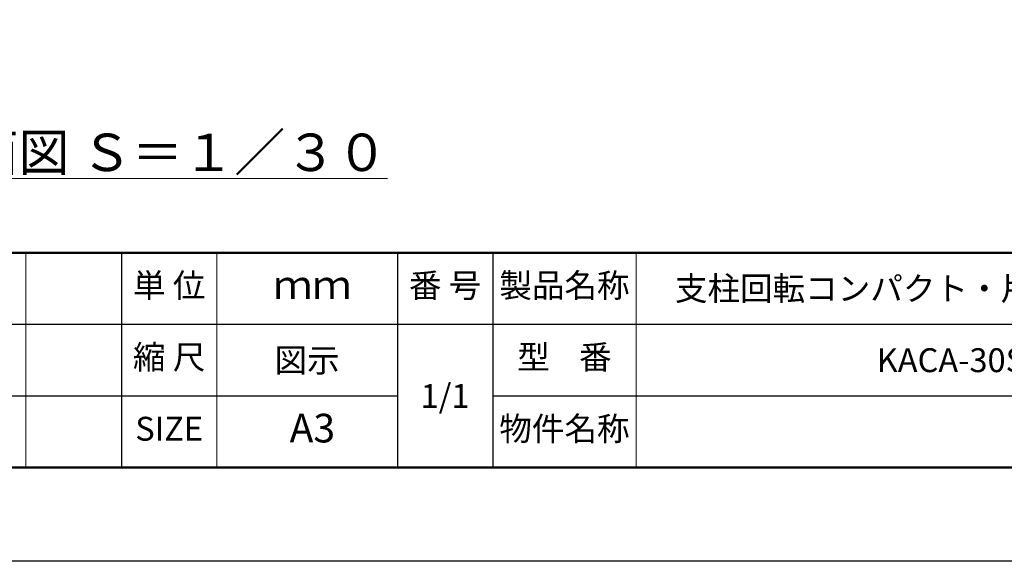
# Model space of a CAD drawing. Extents: x 0 to 12600, y 0 to 8910.
# Drawn here: x 4784 to 7939, y 0 to 1735 of the extents above; entities that cross this region are included whole.
import ezdxf
from ezdxf.enums import TextEntityAlignment as Align

# ---------------------------------------------------------------- set-up
doc = ezdxf.new("R2010")
doc.units = 0
doc.header["$MEASUREMENT"] = 0
doc.layers.get('DefPoints').update_dxf_attribs({"linetype": 'CONTINUOUS'})
for name, color, linetype, lineweight in [('FRAM3', 1, 'CONTINUOUS', 50), ('ハッチング', 8, 'CONTINUOUS', 5), ('文字', 4, 'CONTINUOUS', 18), ('枠線', 7, 'CONTINUOUS', 30), ('細線', 8, 'CONTINUOUS', 5)]:
    doc.layers.add(name, color=color, linetype=linetype, lineweight=lineweight)
doc.styles.get("Standard").update_dxf_attribs({"font": 'TXT.SHX', "bigfont": 'bigfont.shx'})

# ---------------------------------------------------------------- blocks, each defined once
blk = doc.blocks.new('快工房表題欄2')
at = {"layer": 'FRAM3'}
for p, q in [((0, 22.5), (-377.5, 22.5)), ((0, 0), (-377.5, 0))]:
    blk.add_line(p, q, dxfattribs=at)
at = {"layer": 'ハッチング'}
blk.add_line((-245, 22.5), (-245, 0), dxfattribs=at)
at = {"layer": '枠線'}
for p, q in [((-235, 22.5), (-235, 0)), ((-206.1, 22.5), (-206.1, 0)), ((-196.1, 22.5), (-196.1, 0)), ((-206.1, 15), (-377.5, 15)), ((-196.1, 15), (-206.1, 15)), ((-48.15, 15), (-196.1, 15)), ((-206.1, 7.5), (-377.5, 7.5)), ((-48.15, 7.5), (-196.1, 7.5))]:
    blk.add_line(p, q, dxfattribs=at)
at = {"layer": '細線'}
for p, q in [((-225, 22.5), (-225, 0)), ((-181.1, 22.5), (-181.1, 0))]:
    blk.add_line(p, q, dxfattribs=at)
at = {"layer": '文字', "attachment_point": 5}
for s, insert, char_height, width in [('単 位', (-230, 18.75), 2.5, 10), ('番 号', (-201.1, 18.75), 2.5, 10), ('製品名称', (-188.6, 18.75), 2.5, 15), ('ｍｍ', (-215, 18.75), 3, 20), ('縮 尺', (-230, 11.25), 2.5, 10), ('型    番', (-188.6, 11.25), 2.5, 15), ('SIZE', (-230, 3.75), 2.5, 10), ('A3', (-215, 3.75), 3, 20), ('物件名称', (-188.6, 3.75), 2.5, 15)]:
    blk.add_mtext(s, dxfattribs=dict(at, insert=insert, char_height=char_height, width=width))
at = {"layer": '文字'}
for tag, p in [('設計', (-240, 18.75)), ('製品名称', (-144.63, 18.75)), ('図面番号', (-70.65, 18.75)), ('改定事項１', (-338.28, 11.25)), ('改定年月日１', (-278.28, 11.25)), ('製図', (-240, 11.25)), ('縮尺', (-215, 11.25)), ('型番', (-144.63, 11.25)), ('管理番号', (-70.65, 11.25)), ('改定事項２', (-338.28, 3.75)), ('改定年月日２', (-278.28, 3.75)), ('検図', (-240, 3.75)), ('物件名称', (-144.63, 3.75)), ('年月日', (-70.65, 3.75))]:
    blk.add_attdef(tag, text='', height=2.5, dxfattribs=at).set_placement(p, align=Align.MIDDLE_CENTER)

msp = doc.modelspace()

# ---------------------------------------------------------------- linework, layer by layer
at = {"layer": 'DefPoints'}
msp.add_lwpolyline([(0, 8910), (12600, 8910), (12600, 0), (0, 0)], close=True, dxfattribs=at)
at = {"layer": 'FRAM3'}
msp.add_lwpolyline([(750, 8610), (12300, 8610), (12300, 300), (750, 300)], close=True, dxfattribs=at)

# ---------------------------------------------------------------- block references
at = {"layer": '枠線'}
ref = msp.add_blockref('快工房表題欄2', (12300, 300), dxfattribs=dict(at, xscale=30.59602649006608, yscale=30.59602649006608, zscale=30.59602649006608))
ref.add_attrib('縮尺', '図示', dxfattribs={"layer": '文字', "height": 76.49006623}).set_placement((5704.9668874, 644.205298), align=Align.MIDDLE_CENTER)
ref.add_attrib('番号', '1/1', dxfattribs={"layer": '文字', "height": 76.49006623}).set_placement((6147.0198675, 529.4701987), align=Align.MIDDLE_CENTER)
ref.add_attrib('製品名称', '支柱回転コンパクト・片開き\u3000ステンレス', dxfattribs={"layer": '文字', "height": 76.490066225}).set_placement((7875, 873.6754967), align=Align.MIDDLE_CENTER)
ref.add_attrib('型番', 'KACA-30S12-S', dxfattribs={"layer": '文字', "height": 76.490066225}).set_placement((7875, 644.205298), align=Align.MIDDLE_CENTER)

# ---------------------------------------------------------------- texts
at = {"layer": '文字', "insert": (5207.5, 1310), "char_height": 120, "attachment_point": 5}
msp.add_mtext('{\\L立面図 Ｓ＝１／３０}', dxfattribs=at)

doc.saveas('drawing.dxf')
